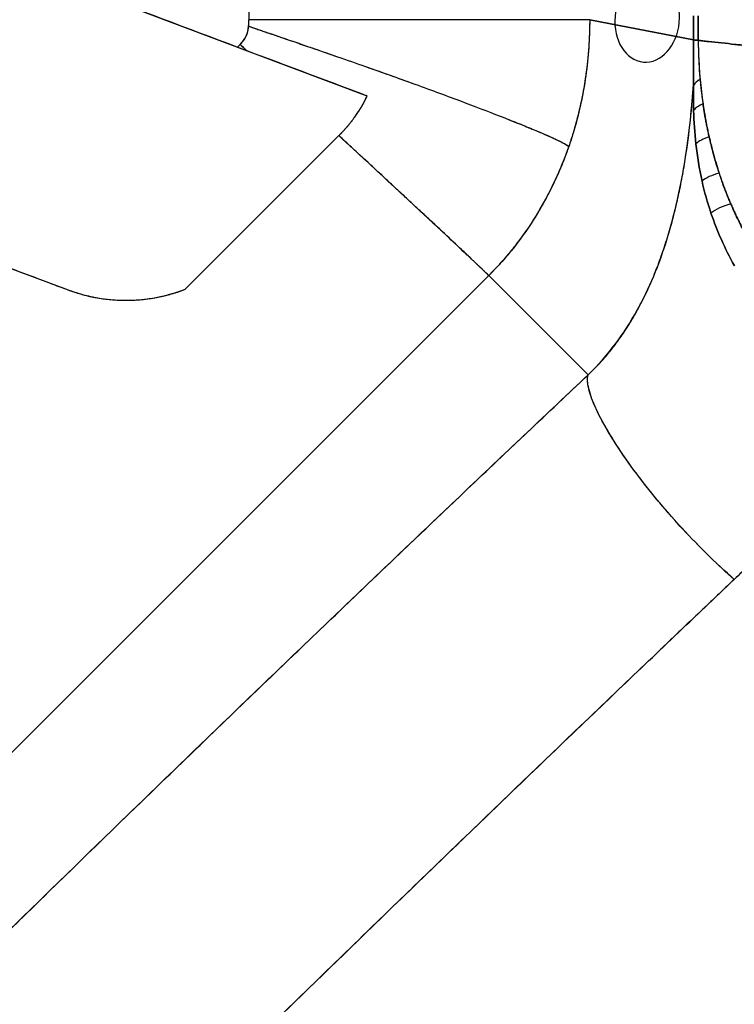
# Model space of a CAD drawing. Extents: x 956 to 1028, y 500 to 635.
# Drawn here: x 999 to 1003, y 545 to 551 of the extents above; entities that cross this region are included whole.
import ezdxf

# ---------------------------------------------------------------- set-up
doc = ezdxf.new("R2010")
doc.units = 0
doc.header["$MEASUREMENT"] = 0
doc.layers.add('1', color=4, linetype='Continuous')

# ---------------------------------------------------------------- blocks, each defined once
blk = doc.blocks.new('2024 SX')
at = {"layer": '1', "color": 3}
for p, q in [((45.2701, 38.2137), (42.1206, 39.3976)), ((44.5787, 38.7045), (44.5787, 38.6595)), ((47.1759, 38.5421), (46.5689, 38.6595)), ((46.5689, 38.6595), (47.1759, 38.5421)), ((44.5119, 38.4987), (44.5275, 38.5143)), ((45.2701, 38.2137), (45.2635, 38.2162)), ((45.1042, 37.9824), (44.2071, 37.0853)), ((44.2071, 37.0853), (45.1042, 37.9824)), ((41.2057, 37.9483), (43.5234, 37.0813)), ((45.9792, 37.165), (41.78, 32.9658)), ((41.78, 32.9658), (45.9791, 37.165)), ((46.5595, 36.5846), (45.9791, 37.165)), ((45.9791, 37.165), (46.5595, 36.5846))]:
    blk.add_line(p, q, dxfattribs=at)
at = {"layer": '1', "color": 1, "extrusion": (0, 0, -1)}
blk.add_ellipse((46.9045, 38.6608), major_axis=(-0.0223, -0.249), ratio=0.752466, dxfattribs=at)
at = {"layer": '1', "color": 3}
for points, knots in [([(45.2701, 38.2137), (45.0706, 38.2887), (44.2931, 38.5809), (43.3853, 38.9222), (42.6128, 39.2126), (42.3829, 39.299), (42.2702, 39.3414), (42.204, 39.3663), (42.1667, 39.3803), (42.1353, 39.3921), (42.1164, 39.3991), (42.092, 39.408), (42.0253, 39.4298), (41.9362, 39.4492), (41.8328, 39.4588), (41.729, 39.4599), (41.5996, 39.4458), (41.4868, 39.4142), (41.4219, 39.3889), (41.398, 39.3787), (41.3787, 39.3703), (41.3476, 39.3567), (41.2798, 39.3271), (41.2193, 39.3007), (41.1752, 39.2814), (40.62, 39.0389), (40.0649, 38.7963), (39.5097, 38.5538)], [0, 0, 0, 0, 0.14701, 0.573081, 0.669135, 0.716342, 0.742588, 0.752167, 0.765146, 0.770083, 0.775326, 0.779029, 0.78799, 0.823757, 0.841597, 0.859551, 0.895292, 0.931029, 0.939963, 0.943347, 0.948934, 0.954508, 0.966767, 1, 1, 1, 1.417969, 1.417969, 1.417969, 1.417969]), ([(44.5771, 38.6215), (44.5774, 38.6256), (44.5781, 38.6339), (44.5786, 38.6466), (44.5786, 38.6551), (44.5787, 38.6595)], [0, 0, 0, 0, 0.324801, 0.658051, 1, 1, 1, 1]), ([(46.5689, 38.6595), (46.5567, 38.6595), (46.5334, 38.6595), (46.4649, 38.6595), (46.4197, 38.6595), (46.3093, 38.6595), (46.244, 38.6595), (46.0954, 38.6595), (46.012, 38.6595), (45.8302, 38.6595), (45.7317, 38.6595), (45.5229, 38.6595), (45.4125, 38.6595), (45.1836, 38.6595), (45.0651, 38.6595), (44.8239, 38.6595), (44.7013, 38.6595), (44.5787, 38.6595)], [0, 0, 0, 0, 0.125, 0.125, 0.25, 0.25, 0.375, 0.375, 0.5, 0.5, 0.625, 0.625, 0.75, 0.75, 0.875, 0.875, 1, 1, 1, 1]), ([(46.5689, 38.6595), (46.5567, 38.6595), (46.5334, 38.6595), (46.4649, 38.6595), (46.4197, 38.6595), (46.3093, 38.6595), (46.244, 38.6595), (46.0954, 38.6595), (46.012, 38.6595), (45.8302, 38.6595), (45.7317, 38.6595), (45.5229, 38.6595), (45.4125, 38.6595), (45.1836, 38.6595), (45.0651, 38.6595), (44.8239, 38.6595), (44.7013, 38.6595), (44.5787, 38.6595)], [0, 0, 0, 0, 0.125, 0.125, 0.25, 0.25, 0.375, 0.375, 0.5, 0.5, 0.625, 0.625, 0.75, 0.75, 0.875, 0.875, 1, 1, 1, 1]), ([(46.5689, 38.6595), (46.5688, 38.649), (46.5687, 38.6282), (46.568, 38.5972), (46.567, 38.5663), (46.5656, 38.5357), (46.5637, 38.5053), (46.5616, 38.4752), (46.559, 38.4452), (46.5561, 38.4156), (46.5528, 38.3861), (46.5492, 38.3569), (46.544, 38.3186), (46.5366, 38.2713), (46.5264, 38.2152), (46.5148, 38.1596), (46.5019, 38.1046), (46.4877, 38.0501), (46.4771, 38.0143), (46.4719, 37.9964)], [0, 0, 0, 0, 0.046479, 0.092646, 0.138501, 0.184046, 0.229282, 0.274212, 0.318835, 0.363155, 0.407172, 0.450888, 0.494304, 0.579623, 0.664518, 0.748996, 0.833063, 0.916728, 1, 1, 1, 1]), ([(47.1759, 38.5421), (47.1759, 38.5566), (47.1759, 38.5866), (47.176, 38.6332), (47.176, 38.6654), (47.176, 38.682)], [0, 0, 0, 0, 0.310539, 0.643872, 1, 1, 1, 1]), ([(47.176, 38.682), (47.176, 38.682), (47.176, 38.6654), (47.176, 38.6332), (47.1759, 38.5866), (47.1759, 38.5566), (47.1759, 38.5421)], [0, 0, 0, 0, 0.000315, 0.356261, 0.689484, 1, 1, 1, 1]), ([(44.5275, 38.5143), (44.5296, 38.5164), (44.5337, 38.5206), (44.5394, 38.5272), (44.5448, 38.5341), (44.5497, 38.5411), (44.5542, 38.5482), (44.5584, 38.5556), (44.5621, 38.5632), (44.5655, 38.571), (44.5684, 38.5789), (44.571, 38.5871), (44.5731, 38.5954), (44.5749, 38.6039), (44.5763, 38.6126), (44.5768, 38.6185), (44.5771, 38.6215)], [0, 0, 0, 0, 0.0735983, 0.1461368, 0.2177863, 0.2887239, 0.3591322, 0.4291979, 0.4991103, 0.5690603, 0.639238, 0.7098321, 0.7810278, 0.8530056, 0.9259404, 1, 1, 1, 1]), ([(44.5771, 38.6215), (44.5859, 38.6184), (44.604, 38.6123), (44.6316, 38.6028), (44.6604, 38.593), (44.6904, 38.5827), (44.7216, 38.572), (44.77, 38.5555), (44.8386, 38.532), (44.9231, 38.503), (45.01, 38.473), (45.1218, 38.4343), (45.2556, 38.3875), (45.4136, 38.3315), (45.6145, 38.2592), (45.8478, 38.1728), (46.0402, 38.0987), (46.1707, 38.0466), (46.2529, 38.0128), (46.325, 37.9819), (46.3683, 37.9622), (46.4005, 37.9466), (46.4172, 37.938), (46.4303, 37.9305), (46.4374, 37.9262), (46.4428, 37.9225), (46.4456, 37.9205), (46.4469, 37.9195)], [0, 0, 0, 0, 0.009584, 0.019602, 0.030056, 0.040946, 0.052274, 0.064039, 0.093754, 0.127402, 0.157088, 0.190316, 0.25294, 0.310507, 0.377838, 0.502483, 0.627009, 0.686414, 0.751427, 0.808072, 0.875659, 0.893938, 0.937798, 0.955996, 0.972428, 0.987096, 1, 1, 1, 1]), ([(44.5771, 38.6215), (44.6956, 38.5809), (44.8125, 38.541), (45.0406, 38.4625), (45.1519, 38.4239), (45.3663, 38.3484), (45.4693, 38.3116), (45.6642, 38.2408), (45.756, 38.2068), (45.9255, 38.1429), (46.0032, 38.113), (46.1418, 38.0583), (46.2027, 38.0336), (46.3059, 37.9904), (46.348, 37.9718), (46.4125, 37.941), (46.4347, 37.9288), (46.4469, 37.9195)], [0, 0, 0, 0, 0.125, 0.125, 0.25, 0.25, 0.375, 0.375, 0.5, 0.5, 0.625, 0.625, 0.75, 0.75, 0.875, 0.875, 1, 1, 1, 1]), ([(39.5126, 38.5817), (40.0763, 38.3708), (40.64, 38.1599), (41.2037, 37.9491), (41.4249, 37.8663), (42.0473, 37.6335), (42.7568, 37.3681), (43.2928, 37.1675), (43.4364, 37.1138), (43.5012, 37.0896), (43.5233, 37.0813), (43.5484, 37.0721), (43.5774, 37.0626), (43.6258, 37.0488), (43.6873, 37.0351), (43.7621, 37.0244), (43.8376, 37.0197), (43.9132, 37.0209), (43.9884, 37.028), (44.0451, 37.038), (44.0837, 37.0467), (44.1047, 37.052), (44.1254, 37.0577), (44.1461, 37.0639), (44.1666, 37.0705), (44.1869, 37.0776), (44.2003, 37.0827), (44.2071, 37.0853)], [-0.568588, -0.568588, -0.568588, -0.568588, 0, 0, 0, 0.223168, 0.627738, 0.715644, 0.763779, 0.772612, 0.781027, 0.786042, 0.797913, 0.809827, 0.833567, 0.857398, 0.881154, 0.904928, 0.928711, 0.952473, 0.959284, 0.966083, 0.972872, 0.979654, 0.986434, 0.993215, 1, 1, 1, 1]), ([(47.1759, 38.5421), (47.1759, 38.5369), (47.1758, 38.524), (47.1758, 38.5012), (47.1757, 38.4713), (47.1756, 38.4388), (47.1755, 38.4051), (47.1754, 38.3727), (47.1752, 38.3394), (47.1751, 38.3065), (47.1749, 38.2849), (47.1748, 38.2741)], [0, 0, 0, 0, 0.057389, 0.140758, 0.250123, 0.386219, 0.498739, 0.623986, 0.74932, 0.874686, 1, 1, 1, 1]), ([(47.203, 38.5386), (47.2007, 38.5387), (47.1984, 38.5389), (47.1938, 38.5393), (47.187, 38.54), (47.1803, 38.5412), (47.1759, 38.5421)], [0, 0, 0, 0, 0.25, 0.25, 0.5, 1, 1, 1, 1]), ([(47.2029, 38.5385), (47.2102, 38.5377), (47.2192, 38.5367), (47.2395, 38.5346), (47.2508, 38.5334), (47.2866, 38.5295), (47.313, 38.5266), (47.3658, 38.5209), (47.3922, 38.5181), (47.428, 38.5142), (47.4392, 38.513), (47.4594, 38.5109), (47.4684, 38.5099), (47.4756, 38.5091)], [0, 0, 0, 0, 0.125, 0.125, 0.25, 0.25, 0.5, 0.5, 0.75, 0.75, 0.875, 0.875, 1, 1, 1, 1]), ([(47.2029, 38.5384), (47.2029, 38.5325), (47.203, 38.5206), (47.2033, 38.5025), (47.2036, 38.4843), (47.2041, 38.4658), (47.2047, 38.4471), (47.2055, 38.4283), (47.2064, 38.4092), (47.2075, 38.3899), (47.2087, 38.3704), (47.2101, 38.3506), (47.2117, 38.3307), (47.2129, 38.3174), (47.2135, 38.3107)], [0, 0, 0, 0, 0.0774094, 0.1558025, 0.2352062, 0.3156478, 0.3971553, 0.4797569, 0.5634817, 0.6483592, 0.7344193, 0.8216923, 0.9102089, 1, 1, 1, 1]), ([(47.4756, 38.5091), (47.4684, 38.5099), (47.4595, 38.5109), (47.4393, 38.513), (47.428, 38.5142), (47.3923, 38.5181), (47.3659, 38.5209), (47.3132, 38.5266), (47.2868, 38.5295), (47.251, 38.5333), (47.2397, 38.5345), (47.2194, 38.5367), (47.2104, 38.5377), (47.203, 38.5385)], [0, 0, 0, 0, 0.125, 0.125, 0.25, 0.25, 0.5, 0.5, 0.75, 0.75, 0.875, 0.875, 1, 1, 1, 1]), ([(47.2135, 38.3107), (47.2142, 38.3032), (47.2156, 38.2881), (47.218, 38.2653), (47.2207, 38.2418), (47.2237, 38.2177), (47.227, 38.193), (47.2294, 38.1764), (47.2306, 38.1679)], [0, 0, 0, 0, 0.1540498, 0.312976, 0.4769052, 0.645966, 0.8202878, 1, 1, 1, 1]), ([(46.5595, 36.5846), (46.5648, 36.5897), (46.5756, 36.5998), (46.5915, 36.6155), (46.6071, 36.6314), (46.6226, 36.6478), (46.638, 36.6645), (46.6531, 36.6816), (46.6681, 36.699), (46.6828, 36.7168), (46.6974, 36.7349), (46.7118, 36.7535), (46.726, 36.7723), (46.74, 36.7916), (46.7538, 36.8112), (46.7674, 36.8312), (46.7809, 36.8516), (46.7941, 36.8723), (46.8071, 36.8934), (46.82, 36.9149), (46.8326, 36.9367), (46.8589, 36.9835), (46.8971, 37.058), (46.9426, 37.1602), (46.9835, 37.266), (47.019, 37.3718), (47.0508, 37.481), (47.078, 37.5895), (47.1022, 37.7017), (47.1223, 37.8121), (47.1399, 37.9269), (47.152, 38.0236), (47.1611, 38.1102), (47.1682, 38.1871), (47.1722, 38.2434), (47.1743, 38.2741)], [0, 0, 0, 0, 0.012102, 0.024275, 0.036523, 0.048849, 0.061256, 0.073746, 0.086323, 0.098989, 0.111748, 0.124602, 0.137553, 0.150604, 0.163757, 0.177015, 0.19038, 0.203854, 0.217439, 0.231138, 0.244951, 0.258882, 0.319353, 0.382297, 0.442105, 0.504723, 0.564316, 0.62731, 0.686719, 0.750611, 0.809224, 0.874824, 0.90854, 0.950158, 1, 1, 1, 1]), ([(45.1042, 37.9824), (45.1086, 37.9868), (45.1173, 37.9957), (45.1301, 38.0092), (45.1425, 38.023), (45.1546, 38.037), (45.1664, 38.0512), (45.1778, 38.0656), (45.1889, 38.0802), (45.2029, 38.0994), (45.2193, 38.1236), (45.2376, 38.1529), (45.2547, 38.1829), (45.2649, 38.2034), (45.2701, 38.2137)], [0, 0, 0, 0, 0.065351, 0.130432, 0.19527, 0.259893, 0.324331, 0.388611, 0.452763, 0.516814, 0.638282, 0.759165, 0.879668, 1, 1, 1, 1]), ([(45.1042, 37.9824), (45.1084, 37.9867), (45.1169, 37.9952), (45.1292, 38.0083), (45.1413, 38.0216), (45.153, 38.0351), (45.1644, 38.0488), (45.1755, 38.0627), (45.1863, 38.0767), (45.2004, 38.0959), (45.2173, 38.1204), (45.2363, 38.1508), (45.2541, 38.1818), (45.2648, 38.2031), (45.2701, 38.2137)], [0, 0, 0, 0, 0.0632469, 0.126216, 0.188932, 0.2514201, 0.3137057, 0.3758145, 0.4377723, 0.4996052, 0.6252804, 0.7504186, 0.8752485, 1, 1, 1, 1]), ([(47.2306, 38.1679), (47.2318, 38.1602), (47.2342, 38.1442), (47.2383, 38.1195), (47.2428, 38.0934), (47.2478, 38.0659), (47.2535, 38.0369), (47.2598, 38.0064), (47.2644, 37.9857), (47.2668, 37.9751)], [0, 0, 0, 0, 0.118338, 0.244529, 0.378763, 0.521236, 0.672142, 0.831669, 1, 1, 1, 1]), ([(47.2668, 37.9751), (47.2647, 37.9848), (47.2605, 38.0037), (47.2547, 38.0316), (47.2493, 38.0584), (47.2445, 38.0842), (47.2401, 38.1089), (47.2365, 38.1305), (47.2333, 38.1501), (47.2316, 38.1617), (47.2306, 38.1679)], [0, 0, 0, 0, 0.152803, 0.299084, 0.438963, 0.572566, 0.700021, 0.821461, 0.905429, 1, 1, 1, 1]), ([(45.9791, 37.165), (45.9781, 37.1659), (45.9762, 37.1679), (45.9729, 37.1712), (45.9693, 37.1747), (45.9654, 37.1785), (45.9612, 37.1826), (45.9566, 37.187), (45.9518, 37.1917), (45.9467, 37.1966), (45.9412, 37.2019), (45.9355, 37.2074), (45.9294, 37.2132), (45.923, 37.2192), (45.9163, 37.2256), (45.9094, 37.2322), (45.9021, 37.2392), (45.8945, 37.2464), (45.8866, 37.2539), (45.8784, 37.2616), (45.8699, 37.2697), (45.8611, 37.278), (45.852, 37.2866), (45.8426, 37.2954), (45.8329, 37.3046), (45.8229, 37.314), (45.8126, 37.3237), (45.802, 37.3336), (45.7911, 37.3439), (45.7799, 37.3543), (45.7684, 37.3651), (45.7567, 37.3761), (45.7446, 37.3874), (45.7323, 37.399), (45.7196, 37.4108), (45.7067, 37.4228), (45.691, 37.4376), (45.6722, 37.4551), (45.6499, 37.4759), (45.6268, 37.4974), (45.6029, 37.5197), (45.5781, 37.5428), (45.5524, 37.5667), (45.5259, 37.5914), (45.4985, 37.6169), (45.4702, 37.6431), (45.4411, 37.6702), (45.4111, 37.698), (45.3803, 37.7266), (45.3487, 37.756), (45.3162, 37.7861), (45.2828, 37.817), (45.2487, 37.8487), (45.2137, 37.881), (45.178, 37.9141), (45.1415, 37.9479), (45.1167, 37.9709), (45.1042, 37.9824)], [0, 0, 0, 0, 0.014005, 0.028027, 0.042065, 0.056121, 0.070193, 0.084281, 0.098386, 0.112508, 0.126646, 0.1408, 0.154971, 0.169158, 0.183361, 0.197581, 0.211816, 0.226068, 0.240336, 0.25462, 0.268921, 0.283237, 0.29757, 0.311918, 0.326283, 0.340664, 0.35506, 0.369473, 0.383902, 0.398348, 0.412809, 0.427286, 0.44178, 0.456289, 0.470815, 0.485357, 0.499915, 0.522935, 0.546164, 0.569602, 0.593249, 0.617104, 0.641167, 0.66544, 0.689921, 0.714612, 0.739511, 0.764619, 0.789936, 0.815462, 0.841197, 0.867141, 0.893294, 0.919657, 0.946229, 0.97301, 1, 1, 1, 1]), ([(45.9788, 37.1653), (45.9618, 37.1823), (45.9286, 37.2141), (45.8322, 37.3053), (45.769, 37.3647), (45.6166, 37.507), (45.5275, 37.59), (45.3291, 37.7742), (45.2199, 37.8754), (45.1042, 37.9824)], [0, 0, 0, 0, 0.25, 0.25, 0.5, 0.5, 0.75, 0.75, 1, 1, 1, 1]), ([(47.2668, 37.9751), (47.2689, 37.9661), (47.2737, 37.9452), (47.2825, 37.9095), (47.295, 37.8626), (47.3093, 37.8129), (47.3204, 37.7782), (47.3251, 37.7635)], [0, 0, 0, 0, 0.125104, 0.291387, 0.499995, 0.788296, 1, 1, 1, 1]), ([(47.3251, 37.7635), (47.3233, 37.7688), (47.3198, 37.7796), (47.3078, 37.8179), (47.2903, 37.8782), (47.2752, 37.9383), (47.2678, 37.9706), (47.2668, 37.9751)], [0, 0, 0, 0, 0.076942, 0.15591, 0.550899, 0.937361, 1, 1, 1, 1]), ([(46.4469, 37.9195), (46.4219, 37.8478), (46.3935, 37.7785), (46.3299, 37.644), (46.2947, 37.5789), (46.2172, 37.4531), (46.1749, 37.3923), (46.0828, 37.2751), (46.0329, 37.2188), (45.9791, 37.165)], [0, 0, 0, 0, 0.25, 0.25, 0.5, 0.5, 0.75, 0.75, 1, 1, 1, 1]), ([(46.4468, 37.9197), (46.4435, 37.9106), (46.4372, 37.8926), (46.4274, 37.8662), (46.4176, 37.8408), (46.4079, 37.8165), (46.3982, 37.7932), (46.3887, 37.7709), (46.3793, 37.7496), (46.3701, 37.7293), (46.3473, 37.6806), (46.31, 37.6074), (46.2531, 37.5095), (46.1928, 37.4181), (46.1397, 37.3467), (46.0983, 37.2956), (46.0693, 37.2614), (46.0397, 37.2282), (46.0098, 37.196), (45.9893, 37.1753), (45.9792, 37.165)], [0, 0, 0, 0, 0.032645, 0.064169, 0.094579, 0.123881, 0.152082, 0.179188, 0.205204, 0.230134, 0.253983, 0.385549, 0.505348, 0.633145, 0.752205, 0.802922, 0.853045, 0.902589, 0.951569, 1, 1, 1, 1]), ([(47.3251, 37.7635), (47.3282, 37.7541), (47.3343, 37.7356), (47.3438, 37.7084), (47.3535, 37.682), (47.3631, 37.6564), (47.3729, 37.6317), (47.3826, 37.6078), (47.3893, 37.5921), (47.3925, 37.5845)], [0, 0, 0, 0, 0.154825, 0.305847, 0.45294, 0.595994, 0.734912, 0.869606, 1, 1, 1, 1]), ([(47.3925, 37.5845), (47.389, 37.5929), (47.3818, 37.6097), (47.3671, 37.646), (47.3475, 37.6971), (47.3329, 37.7402), (47.3251, 37.7635)], [0, 0, 0, 0, 0.142806, 0.285139, 0.614402, 1, 1, 1, 1]), ([(47.3925, 37.5845), (47.3963, 37.5758), (47.4039, 37.5584), (47.4157, 37.5324), (47.4281, 37.5062), (47.4409, 37.48), (47.4542, 37.4538), (47.468, 37.4275), (47.4824, 37.4011), (47.4972, 37.3747), (47.5126, 37.3482), (47.5284, 37.3217), (47.5394, 37.3041), (47.5448, 37.2953)], [0, 0, 0, 0, 0.087775, 0.176228, 0.26534, 0.355091, 0.445466, 0.536447, 0.628022, 0.720176, 0.812897, 0.906175, 1, 1, 1, 1]), ([(47.5449, 37.2953), (47.5415, 37.3006), (47.5353, 37.3106), (47.5205, 37.3348), (47.5009, 37.3679), (47.4769, 37.4109), (47.454, 37.454), (47.4323, 37.4973), (47.4117, 37.5408), (47.3989, 37.5699), (47.3925, 37.5845)], [0, 0, 0, 0, 0.056696, 0.106273, 0.256328, 0.406034, 0.555331, 0.704149, 0.852404, 1, 1, 1, 1]), ([(43.5234, 37.0813), (43.5288, 37.0793), (43.5394, 37.0754), (43.5551, 37.07), (43.5732, 37.0641), (43.5942, 37.0578), (43.6424, 37.0446), (43.7078, 37.0312), (43.7906, 37.0219), (43.8697, 37.0193), (43.9529, 37.0236), (44.0222, 37.0335), (44.0736, 37.0442), (44.1075, 37.0526), (44.1411, 37.0622), (44.1743, 37.073), (44.1961, 37.0812), (44.2071, 37.0853)], [0, 0, 0, 0, 0.02478, 0.048486, 0.071123, 0.106883, 0.142565, 0.285553, 0.392812, 0.499888, 0.624913, 0.750022, 0.800092, 0.850058, 0.899987, 0.949946, 1, 1, 1, 1]), ([(44.1153, 37.0555), (44.1257, 37.0582), (44.1567, 37.0664), (44.1869, 37.0777), (44.2071, 37.0853)], [0, 0, 0, 0, 0.334791, 1, 1, 1, 1]), ([(34.9193, 24.9151), (34.9459, 24.9434), (34.9991, 25.0001), (35.079, 25.0852), (35.1589, 25.1702), (35.2389, 25.2552), (35.3189, 25.3402), (35.399, 25.4251), (35.4792, 25.5101), (35.5593, 25.595), (35.6396, 25.6799), (35.7199, 25.7648), (35.8002, 25.8496), (35.8806, 25.9345), (35.961, 26.0193), (36.0415, 26.104), (36.122, 26.1888), (36.2026, 26.2736), (36.2832, 26.3583), (36.3639, 26.443), (36.4447, 26.5276), (36.5254, 26.6123), (36.6063, 26.6969), (36.6871, 26.7815), (36.7681, 26.8661), (36.8491, 26.9507), (36.9301, 27.0352), (37.0112, 27.1198), (37.0923, 27.2043), (37.1735, 27.2887), (37.2547, 27.3732), (37.336, 27.4576), (37.4173, 27.542), (37.4987, 27.6264), (37.5801, 27.7108), (37.6616, 27.7951), (37.954, 28.0975), (38.4588, 28.6174), (39.1791, 29.3536), (39.9025, 30.0873), (40.6298, 30.8194), (41.3608, 31.5495), (42.0951, 32.2775), (42.832, 33.0024), (43.3827, 33.54), (43.7459, 33.8929), (43.921, 34.0627), (44.0962, 34.2323), (44.2714, 34.4017), (44.4468, 34.5708), (44.6223, 34.7398), (44.7979, 34.9086), (44.9736, 35.0771), (45.1494, 35.2455), (45.3253, 35.4136), (45.5013, 35.5815), (45.6775, 35.7492), (45.8537, 35.9168), (46.03, 36.0841), (46.2064, 36.2512), (46.3829, 36.4181), (46.5006, 36.5291), (46.5595, 36.5846)], [0, 0, 0, 0, 0.0071986, 0.0143934, 0.0215847, 0.0287723, 0.0359565, 0.0431372, 0.0503145, 0.0574886, 0.0646594, 0.071827, 0.0789916, 0.0861531, 0.0933116, 0.1004672, 0.10762, 0.11477, 0.1219172, 0.1290619, 0.136204, 0.1433435, 0.1504807, 0.1576154, 0.1647479, 0.1718781, 0.1790061, 0.1861321, 0.193256, 0.2003779, 0.207498, 0.2146162, 0.2217326, 0.2288473, 0.2359604, 0.243072, 0.250182, 0.3124552, 0.3746061, 0.436681, 0.4987263, 0.5609611, 0.6232023, 0.6854967, 0.7478913, 0.7626517, 0.7774178, 0.7921901, 0.8069692, 0.8217559, 0.8365507, 0.8513541, 0.8661669, 0.8809895, 0.8958227, 0.910667, 0.9255231, 0.9403914, 0.9552727, 0.9701675, 0.9850764, 1, 1, 1, 1]), ([(47.413, 35.3905), (47.3597, 35.4372), (47.3047, 35.4883), (47.1946, 35.5969), (47.1395, 35.6544), (47.0325, 35.7724), (46.9805, 35.833), (46.8828, 35.9538), (46.837, 36.0141), (46.7541, 36.1307), (46.7169, 36.1872), (46.6532, 36.293), (46.6267, 36.3423), (46.5858, 36.431), (46.5715, 36.4704), (46.5557, 36.537), (46.5543, 36.5642), (46.5595, 36.5846)], [0, 0, 0, 0, 0.125, 0.125, 0.25, 0.25, 0.375, 0.375, 0.5, 0.5, 0.625, 0.625, 0.75, 0.75, 0.875, 0.875, 1, 1, 1, 1]), ([(47.413, 35.3905), (47.3671, 35.4307), (47.32, 35.4741), (47.2253, 35.566), (47.1778, 35.6145), (47.0844, 35.7143), (47.0386, 35.7658), (46.9505, 35.8694), (46.9083, 35.9217), (46.8293, 36.0248), (46.7925, 36.0757), (46.7258, 36.1738), (46.6958, 36.2211), (46.6441, 36.3101), (46.6222, 36.3518), (46.5876, 36.4277), (46.5747, 36.462), (46.5667, 36.4918)], [0, 0, 0, 0, 0.125, 0.125, 0.25, 0.25, 0.375, 0.375, 0.5, 0.5, 0.625, 0.625, 0.75, 0.75, 0.875, 0.875, 1, 1, 1, 1]), ([(48.3044, 36.2341), (48.2749, 36.2063), (48.2159, 36.1506), (48.1272, 36.067), (48.0384, 35.9831), (47.9495, 35.899), (47.8604, 35.8148), (47.7712, 35.7303), (47.6818, 35.6457), (47.5923, 35.5608), (47.5027, 35.4758), (47.4429, 35.4189), (47.413, 35.3905)], [0, 0, 0, 0, 0.099448, 0.199024, 0.298729, 0.398561, 0.498514, 0.598583, 0.698764, 0.799059, 0.89947, 1, 1, 1, 1]), ([(35.7497, 23.6803), (35.7733, 23.7054), (35.8176, 23.7525), (35.8799, 23.8185), (35.9507, 23.8935), (36.0311, 23.9786), (36.1551, 24.1095), (36.3107, 24.274), (36.5618, 24.5387), (36.8782, 24.8712), (37.6382, 25.6673), (38.5353, 26.5982), (39.5723, 27.6624), (40.3554, 28.4601), (41.1434, 29.2568), (42.1991, 30.3163), (43.5248, 31.6321), (44.7223, 32.8032), (45.5195, 33.5756), (45.9186, 33.9609), (46.3172, 34.3442), (46.6412, 34.6547), (46.8907, 34.8931), (47.0657, 35.06), (47.2397, 35.2257), (47.3553, 35.3356), (47.413, 35.3905)], [0, 0, 0, 0, 0.006373, 0.011974, 0.016803, 0.025447, 0.033607, 0.050104, 0.067214, 0.100783, 0.134427, 0.268837, 0.335948, 0.403307, 0.470544, 0.537789, 0.672463, 0.806625, 0.840273, 0.873901, 0.907495, 0.941064, 0.955901, 0.970671, 0.985371, 1, 1, 1, 1]), ([(47.413, 35.3905), (47.3869, 35.3657), (47.3348, 35.3162), (47.2565, 35.2417), (47.1782, 35.1672), (47.0997, 35.0925), (47.0212, 35.0176), (46.9689, 34.9677), (46.9427, 34.9427)], [0, 0, 0, 0, 0.166356, 0.332833, 0.499433, 0.666158, 0.833013, 1, 1, 1, 1])]:
    blk.add_open_spline(points, degree=3, knots=knots, dxfattribs=at)
for points in [[(44.5771, 38.6215), (44.5781, 38.6334), (44.5786, 38.6462), (44.5787, 38.6595)], [(46.5689, 38.6595), (46.5687, 38.5516), (46.5541, 38.3338), (46.5062, 38.1097), (46.4719, 37.9964)], [(47.2025, 38.5385), (47.2024, 38.5863), (47.2023, 38.6342), (47.2023, 38.682)], [(47.2023, 38.682), (47.2023, 38.6342), (47.2024, 38.5864), (47.2025, 38.5386)], [(44.5275, 38.5143), (44.5571, 38.5438), (44.5736, 38.5795), (44.5771, 38.6215)], [(47.1748, 38.2742), (47.1755, 38.36), (47.1757, 38.4511), (47.1759, 38.5421)], [(47.1759, 38.5421), (47.1846, 38.5402), (47.1936, 38.539), (47.2029, 38.5385)], [(47.2029, 38.5385), (47.2033, 38.4618), (47.2067, 38.3854), (47.2135, 38.3107)], [(44.5275, 38.5143), (44.5406, 38.5022), (44.5538, 38.4901), (44.5669, 38.478)], [(44.5669, 38.478), (44.5538, 38.4901), (44.5406, 38.5022), (44.5275, 38.5143)], [(47.2135, 38.3107), (47.1948, 38.301), (47.1821, 38.2898), (47.1748, 38.2742)], [(47.2135, 38.3107), (47.1959, 38.3016), (47.1831, 38.2908), (47.1756, 38.2759)], [(47.2135, 38.3107), (47.2179, 38.2624), (47.2237, 38.2148), (47.2306, 38.1679)], [(46.5595, 36.5846), (46.619, 36.6429), (46.7243, 36.764), (46.849, 36.9574), (46.9466, 37.1609), (47.0222, 37.3726), (47.0803, 37.591), (47.124, 37.8148), (47.1557, 38.0427), (47.1696, 38.1967), (47.1748, 38.2741)], [(47.1759, 38.1293), (47.1745, 38.1767), (47.1742, 38.2249), (47.1748, 38.2741)], [(47.1748, 38.2739), (47.1742, 38.2248), (47.1745, 38.1766), (47.1759, 38.1293)], [(47.1756, 38.2759), (47.1754, 38.2753), (47.1751, 38.2748), (47.1748, 38.2742)], [(47.2306, 38.1679), (47.2059, 38.1574), (47.1873, 38.1451), (47.1759, 38.1293)], [(47.2306, 38.1679), (47.2059, 38.1574), (47.1873, 38.1451), (47.1759, 38.1293)], [(47.1759, 38.1293), (47.1779, 38.0629), (47.1821, 37.9981), (47.1892, 37.934)], [(47.1892, 37.934), (47.1821, 37.9981), (47.1779, 38.0629), (47.1759, 38.1293)], [(46.4719, 37.9964), (46.4639, 37.9706), (46.4556, 37.9451), (46.4468, 37.9197)], [(46.4719, 37.9964), (46.4641, 37.9708), (46.4558, 37.9452), (46.4469, 37.9195)], [(47.2668, 37.9751), (47.232, 37.9639), (47.2053, 37.9504), (47.1892, 37.934)], [(47.2668, 37.9751), (47.232, 37.9639), (47.2053, 37.9504), (47.1892, 37.934)], [(47.1892, 37.934), (47.1972, 37.8608), (47.2089, 37.7885), (47.225, 37.7168)], [(47.225, 37.7168), (47.2089, 37.7885), (47.1972, 37.8608), (47.1892, 37.934)], [(47.3251, 37.7635), (47.282, 37.7514), (47.247, 37.7356), (47.225, 37.7168)], [(47.3251, 37.7635), (47.282, 37.7514), (47.247, 37.7356), (47.225, 37.7168)], [(47.225, 37.7168), (47.239, 37.6541), (47.2563, 37.5917), (47.2773, 37.5297)], [(47.2773, 37.5297), (47.2563, 37.5917), (47.239, 37.6541), (47.225, 37.7168)], [(47.3925, 37.5845), (47.3458, 37.5703), (47.3054, 37.5515), (47.2773, 37.5297)], [(47.3925, 37.5845), (47.3458, 37.5703), (47.3054, 37.5515), (47.2773, 37.5297)], [(47.2773, 37.5297), (47.3125, 37.4257), (47.358, 37.3229), (47.4138, 37.2226)], [(47.4138, 37.2226), (47.358, 37.3229), (47.3125, 37.4257), (47.2773, 37.5297)], [(45.9788, 37.1653), (45.9789, 37.1652), (45.979, 37.1651), (45.9791, 37.165)], [(34.9193, 24.9151), (35.3809, 25.4071), (36.3135, 26.3939), (37.7373, 27.8772), (39.1817, 29.3591), (40.6424, 30.8348), (42.1151, 32.3001), (43.5955, 33.7504), (45.0788, 35.1815), (46.0666, 36.12), (46.5595, 36.5846)], [(46.5667, 36.4918), (46.5562, 36.5306), (46.5538, 36.5618), (46.5595, 36.5846)], [(48.3033, 36.233), (48.0071, 35.9539), (47.7102, 35.673), (47.413, 35.3905)], [(45.5807, 33.6345), (46.0351, 34.0737), (46.4893, 34.51), (46.9427, 34.9427)], [(44.2766, 32.3663), (44.7111, 32.7914), (45.146, 33.2143), (45.5807, 33.6345)]]:
    blk.add_open_spline(points, degree=3, dxfattribs=at)

msp = doc.modelspace()

# ---------------------------------------------------------------- block references
at = {"layer": '1'}
msp.add_blockref('2024 SX', (955.8964, 512.2273), dxfattribs=at)

doc.saveas('drawing.dxf')
